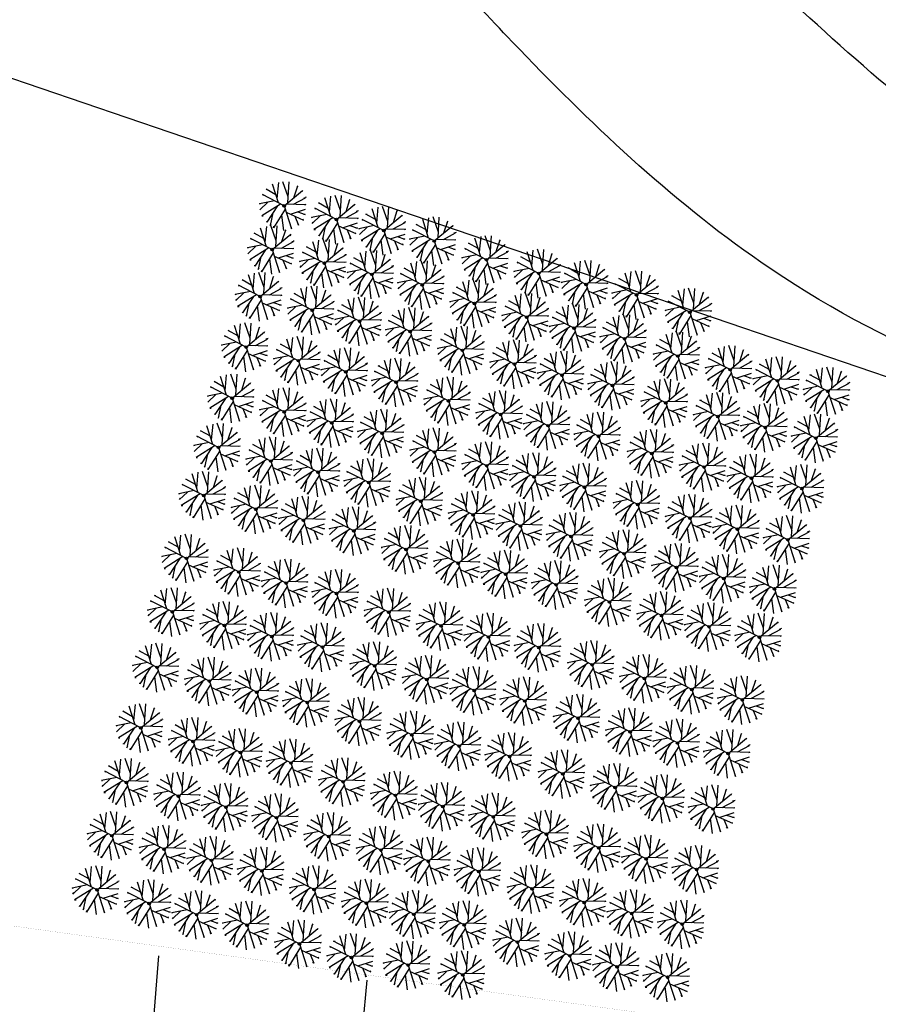
# Model space of a CAD drawing. Extents: x 1103 to 3282, y 84 to 530.
# Drawn here: x 1210 to 1212, y 181 to 184 of the extents above; entities that cross this region are included whole.
import ezdxf

# ---------------------------------------------------------------- set-up
doc = ezdxf.new("R2010")
doc.units = 0
doc.header["$MEASUREMENT"] = 0
doc.layers.get('0').update_dxf_attribs({"linetype": 'CONTINUOUS'})
doc.layers.add('VEGET', color=75, linetype='CONTINUOUS')
doc.linetypes.add('FENCELINE1', pattern='A,0.25,-0.1,[133,ltypeshp.shx,S=0.1,R=0,X=-0.1,Y=0],-0.1,1', length=1.45)

# ---------------------------------------------------------------- blocks, each defined once
blk = doc.blocks.new('OITI')
for p, q in [((-0.77, 0.39), (-1.58, 2.94)), ((-0.96, 1.01), (-0.75, 3.17)), ((0.56, 1.21), (-0.17, 3.28)), ((0.51, 0.43), (0.69, 3.25)), ((1.32, 1.1), (1.84, 2.71)), ((1.84, 2.71), (1.72, 2.52)), ((0, 0), (-2.96, 1.52)), ((-2.96, 1.52), (-2.83, 1.4)), ((-1.12, 1.51), (-2.45, 2.25)), ((-2.45, 2.25), (-2.26, 2.21)), ((0, 0), (2.52, 2.09)), ((2.52, 2.09), (2.42, 1.9)), ((-1.3, 0.67), (-3.38, 0.25)), ((-3.38, 0.25), (-3.25, 0.29)), ((-2.22, 0.48), (-3.31, -0.56)), ((-0.48, 0.24), (-3.06, -1.37)), ((0, 0), (1.01, -3.13)), ((0.3, 0.25), (2.96, 0.17)), ((1.27, 0.22), (2.9, 1.09)), ((2.9, 1.09), (2.68, 1.06)), ((2.96, 0.17), (2.77, 0.1)), ((3, 1.17), (2.84, 1.13)), ((-3.31, -0.56), (-3.15, -0.37)), ((-0.91, -0.03), (-2.38, -2.25)), ((-1.53, -0.95), (-1.9, -2.71)), ((0.15, -0.46), (-1.45, -3.02)), ((-0.38, -1.3), (-0.11, -3.36)), ((0.28, -0.88), (2.64, -1.94)), ((0.85, -1.14), (2.9, -0.48)), ((1.84, -0.82), (2.87, -1.17)), ((2.87, -1.17), (2.64, -1.17)), ((-3.06, -1.37), (-2.86, -1.37)), ((-2.38, -2.25), (-2.35, -2.13)), ((-1.9, -2.71), (-1.77, -2.48)), ((1.47, -1.42), (1.97, -2.63)), ((1.97, -2.63), (1.84, -2.44)), ((2.64, -1.94), (2.55, -1.83)), ((-1.45, -3.02), (-1.39, -2.79)), ((1.01, -3.13), (0.98, -2.9))]:
    blk.add_line(p, q)
blk.add_circle((0, 0), 0.178)

msp = doc.modelspace()

# ---------------------------------------------------------------- linework, layer by layer
at = {"ltscale": 5}
msp.add_line((1208.7419, 183.933), (1217.4126, 180.978), dxfattribs=at)
at = {"linetype": 'FENCELINE1', "ltscale": 5}
for p, q in [((1209.7696, 179.4547), (1209.9398, 181.4946)), ((1210.2608, 179.3497), (1210.4505, 181.4346))]:
    msp.add_line(p, q, dxfattribs=at)
at = {"linetype": 'FENCELINE1', "ltscale": 5, "const_width": 0.0002}
msp.add_lwpolyline([(1207.9849, 181.7886), (1212.6437, 181.1445), (1212.5037, 180.1056), (1213.0442, 180.0341), (1212.894, 178.9437), (1209.7796, 179.4239)], dxfattribs=at)
at = {"ltscale": 5}
for points in [[(1213.9061, 182.173), (1213.4838, 182.5874), (1212.4209, 182.7939), (1211.417, 183.1971), (1210.8068, 183.738), (1210.6395, 183.9162)], [(1215.3322, 181.687), (1215.0585, 182.3711), (1214.222, 182.9709), (1213.4346, 183.03), (1212.6669, 183.1185), (1212.0272, 183.4036), (1211.4072, 183.9162)]]:
    msp.add_spline(points, degree=3, dxfattribs=at)

# ---------------------------------------------------------------- block references
at = {"layer": 'VEGET', "xscale": 0.0180000000000291, "yscale": 0.0180000000000291, "zscale": 0.0180000000000291}
for p in [(1210.2471, 183.3355), (1210.3752, 183.302), (1210.4915, 183.2748), (1210.6154, 183.2491), (1210.2177, 183.2279), (1210.3457, 183.1944), (1210.7436, 183.2031), (1210.4621, 183.1672), (1210.8717, 183.1696), (1210.988, 183.1424), (1210.586, 183.1416), (1210.1879, 183.113), (1210.7142, 183.0956), (1211.112, 183.1168), (1210.316, 183.0794), (1211.2426, 183.0743), (1210.4323, 183.0522), (1210.8423, 183.062), (1210.5562, 183.0266), (1210.9586, 183.0349), (1211.0825, 183.0092), (1210.1538, 182.9888), (1210.6844, 182.9806), (1210.2819, 182.9553), (1211.2132, 182.9668), (1210.3982, 182.9281), (1210.8125, 182.9471), (1211.3413, 182.9333), (1210.5221, 182.9025), (1210.9288, 182.9199), (1211.4576, 182.9061), (1211.0528, 182.8942), (1211.5815, 182.8804), (1210.1194, 182.8634), (1210.6503, 182.8565), (1210.2474, 182.8299), (1211.1834, 182.8518), (1210.7784, 182.8229), (1211.3115, 182.8183), (1210.3638, 182.8027), (1210.8948, 182.7958), (1211.4278, 182.7911), (1210.4877, 182.7771), (1211.0187, 182.7701), (1211.5518, 182.7654), (1210.0861, 182.7426), (1210.2142, 182.7091), (1210.6159, 182.7311), (1211.1493, 182.7277), (1210.744, 182.6975), (1211.2774, 182.6942), (1210.3305, 182.6819), (1210.8603, 182.6704), (1211.3938, 182.667), (1210.4545, 182.6563), (1210.9842, 182.6447), (1211.5177, 182.6413), (1210.0497, 182.6243), (1210.1778, 182.5907), (1210.5826, 182.6103), (1211.1149, 182.6023), (1210.2942, 182.5635), (1210.7107, 182.5767), (1211.243, 182.5687), (1210.8271, 182.5496), (1211.3593, 182.5416), (1210.4181, 182.5379), (1210.951, 182.5239), (1211.4832, 182.5159), (1210.5463, 182.4919), (1210.0074, 182.4702), (1211.0816, 182.4815), (1210.6743, 182.4584), (1211.2097, 182.4479), (1210.1355, 182.4367), (1210.7907, 182.4312), (1211.3261, 182.4208), (1210.2518, 182.4095), (1210.9146, 182.4055), (1211.45, 182.3951), (1210.3758, 182.3839), (1211.0452, 182.3631), (1209.9727, 182.3389), (1210.5039, 182.3379), (1211.1733, 182.3296), (1210.1007, 182.3053), (1210.632, 182.3043), (1211.2897, 182.3024), (1210.2171, 182.2782), (1210.7484, 182.2772), (1211.4136, 182.2767), (1210.341, 182.2525), (1210.8723, 182.2515), (1209.9355, 182.2026), (1210.4692, 182.2065), (1211.0029, 182.2091), (1211.131, 182.1755), (1210.0636, 182.169), (1210.5973, 182.173), (1210.18, 182.1419), (1210.7136, 182.1458), (1211.2474, 182.1484), (1210.3039, 182.1162), (1210.8375, 182.1201), (1211.3713, 182.1227), (1210.432, 182.0702), (1210.9682, 182.0777), (1209.8954, 182.0543), (1210.5601, 182.0367), (1211.0963, 182.0442), (1210.0235, 182.0207), (1210.6765, 182.0095), (1211.2126, 182.017), (1210.1399, 181.9936), (1210.8004, 181.9838), (1211.3365, 181.9913), (1210.2638, 181.9679), (1210.931, 181.9414), (1209.8599, 181.9201), (1210.392, 181.9219), (1209.9879, 181.8866), (1210.52, 181.8884), (1211.0591, 181.9079), (1211.1755, 181.8807), (1210.1043, 181.8594), (1210.6364, 181.8612), (1211.2994, 181.855), (1210.2282, 181.8337), (1210.7603, 181.8355), (1209.8242, 181.7896), (1210.891, 181.7931), (1210.3564, 181.7877), (1209.9523, 181.7561), (1210.4845, 181.7542), (1211.019, 181.7596), (1210.0687, 181.7289), (1210.6008, 181.727), (1211.1354, 181.7324), (1210.1926, 181.7032), (1210.7247, 181.7014), (1211.2593, 181.7067), (1209.7879, 181.6564), (1210.3208, 181.6572), (1210.8554, 181.6589), (1209.916, 181.6229), (1210.4488, 181.6237), (1210.9835, 181.6254), (1210.0323, 181.5957), (1210.5652, 181.5965), (1211.0998, 181.5982), (1211.2237, 181.5726), (1210.1562, 181.57), (1210.6891, 181.5708), (1210.2844, 181.524), (1210.8198, 181.5284), (1210.4125, 181.4905), (1210.9478, 181.4949), (1210.5512, 181.472), (1211.0642, 181.4677), (1210.6852, 181.4478), (1211.1881, 181.442)]:
    msp.add_blockref('OITI', p, dxfattribs=at)

doc.saveas('drawing.dxf')
